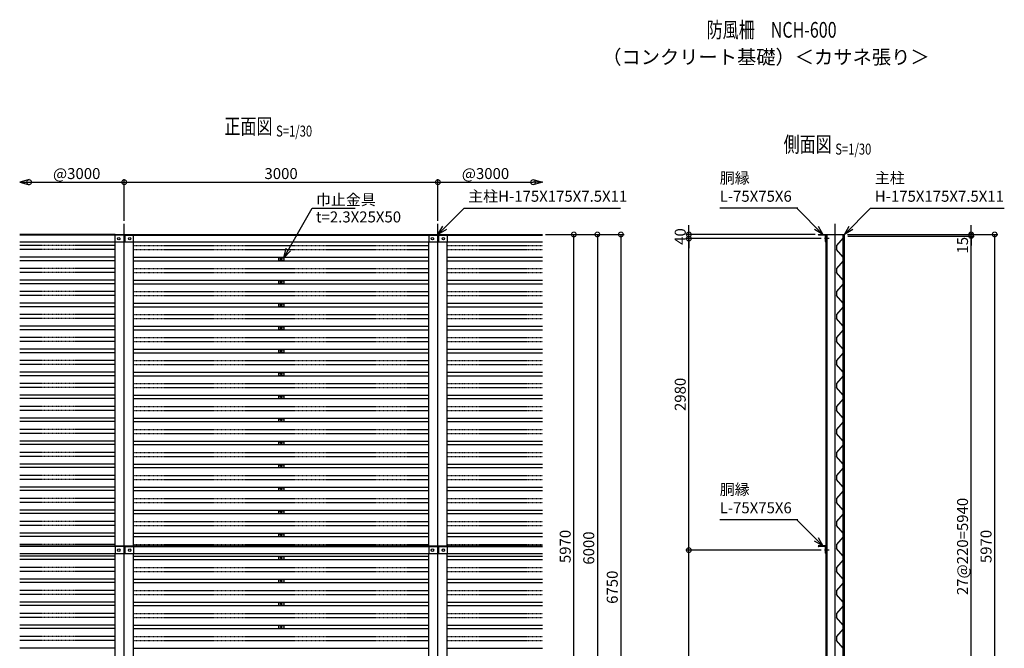
# Model space of a CAD drawing. Units: millimetres. Extents: x 200 to 10062, y -630 to 11448.
# Drawn here: x 645 to 10062, y 5434 to 11448 of the extents above; entities that cross this region are included whole.
import ezdxf
from ezdxf.enums import TextEntityAlignment as Align

# ---------------------------------------------------------------- set-up
doc = ezdxf.new("R2010")
doc.units = ezdxf.units.MM
doc.header["$LTSCALE"] = 0.2
for name, pattern in [('CENTER2', [28.575, 19.05, -3.175, 3.175, -3.175]), ('DASHED2', [9.525, 6.35, -3.175]), ('PHANTOM', [63.5, 31.75, -6.35, 6.35, -6.35, 6.35, -6.35])]:
    doc.linetypes.add(name, pattern=pattern)
for name, color, linetype in [('CENTER', 6, 'CENTER2'), ('DASH', 30, 'DASHED2'), ('L', 7, 'Continuous'), ('M', 82, 'Continuous'), ('PHAN', 52, 'PHANTOM'), ('TEXT', 150, 'Continuous')]:
    doc.layers.add(name, color=color, linetype=linetype)
doc.styles.add('NCE', font='romans.shx', dxfattribs={"width": 0.8, "oblique": 10, "bigfont": 'extfont.shx'})
doc.styles.get("Standard").update_dxf_attribs({"font": 'romans.shx', "width": 0.8, "bigfont": 'extfont.shx'})
doc.dimstyles.new('NCE_new_30', dxfattribs={"dimscale": 30, "dimtxt": 3.5, "dimasz": 3, "dimexe": 1, "dimexo": 1, "dimgap": 1, "dimtad": 1, "dimdsep": 46, "dimtxsty": 'NCE', "dimblk": 'DOTSMALL', "dimcen": 0, "dimclrd": 7, "dimclre": 7, "dimclrt": 256, "dimaunit": 1, "dimadec": 1, "dimazin": 0, "dimtfac": 1, "dimtix": 1, "dimtmove": 2, "dimatfit": 2, "dimldrblk": 'OPEN30', "dimfxl": 0, "dimtolj": 1, "dimtzin": 0, "dimarcsym": 0})

# ---------------------------------------------------------------- blocks, each defined once
blk = doc.blocks.new('巾止金具')
at = {"layer": 'M'}
for p, q in [((-25, 12.5), (-25, -12.5)), ((-25, 12.5), (25, 12.5)), ((25, 12.5), (25, -12.5)), ((-25, -12.5), (25, -12.5))]:
    blk.add_line(p, q, dxfattribs=at)
blk.add_circle((0, 0), 5, dxfattribs=at)
blk = doc.blocks.new('有孔板（側面）')
at = {"layer": 'CENTER', "ltscale": 0.5}
for p, q in [((-6.6, 0), (13, 0)), ((-6.6, -220), (13, -220))]:
    blk.add_line(p, q, dxfattribs=at)
at = {"layer": 'M'}
for p, q in [((-1.6, 15), (-1.6, -15.6)), ((-1.6, 15), (0, 15)), ((0, 15), (0, 15)), ((0, 15), (0, -15.6)), ((-65, -92.3), (-65, -127.7)), ((-2, -16.7), (-64.2, -90.3)), ((-63.4, -92.3), (-63.4, -127.7)), ((-0.8, -17.7), (-63, -91.3)), ((-2, -203.3), (-64.2, -129.7)), ((-0.8, -202.3), (-63, -128.7)), ((-1.6, -235), (-1.6, -204.4)), ((-1.6, -235), (0, -235)), ((0, -235), (0, -204.4))]:
    blk.add_line(p, q, dxfattribs=at)
for centre, radius, start, end in [((-61.8, -92.3), 3.2, 139.77739, 180), ((-61.8, -92.3), 1.6, 139.77739, 180), ((-3.2, -15.6), 1.6, 319.77739, 0), ((-3.2, -15.6), 3.2, 319.77739, 0), ((-61.8, -127.7), 3.2, 180, 220.22261), ((-61.8, -127.7), 1.6, 180, 220.22261), ((-3.2, -204.4), 1.6, 0, 40.22261), ((-3.2, -204.4), 3.2, 0, 40.22261)]:
    blk.add_arc(centre, radius, start, end, dxfattribs=at)
blk = doc.blocks.new('Title & Scale')
at = {"layer": 'TEXT', "width": 0.75}
blk.add_attdef('図面名', text='', height=5, dxfattribs=at).set_placement((0, 0), align=Align.BOTTOM_RIGHT)
blk.add_attdef('縮尺', text='', height=3.5, dxfattribs=at).set_placement((0, -0.3), align=Align.BOTTOM_LEFT)
blk = doc.blocks.new('_DotSmall')
at = {"color": 0, "linetype": 'ByBlock', "const_width": 0.5}
blk.add_lwpolyline([(-0.0625, 0, 1), (0.0625, 0, 1)], format="xyb", close=True, dxfattribs=at)
blk = doc.blocks.new('*D13')
at = {"layer": 'TEXT', "color": 7, "lineweight": -2}
for p, q in [((8564.3, 9378), (9774.8, 9378)), ((9744.8, 3438), (9744.8, 9378)), ((8564.3, 3438), (9774.8, 3438))]:
    blk.add_line(p, q, dxfattribs=at)
at = {"layer": 'TEXT', "color": 7, "lineweight": -2, "xscale": 90, "yscale": 90, "zscale": 90}
for p, rotation in [((9744.8, 9378), 90), ((9744.8, 3438), 270)]:
    blk.add_blockref('_DotSmall', p, dxfattribs=dict(at, rotation=rotation))
at = {"layer": 'TEXT', "insert": (9662.3, 6408), "char_height": 105, "attachment_point": 5, "rotation": 90, "style": 'NCE'}
blk.add_mtext('\\A1;27@220=5940', dxfattribs=at)
blk = doc.blocks.new('_OPEN30')
at = {"color": 0, "linetype": 'ByBlock'}
for p, q in [((-1, 0.27), (0, 0)), ((0, 0), (-1, -0.27)), ((0, 0), (-1, 0))]:
    blk.add_line(p, q, dxfattribs=at)
blk = doc.blocks.new('*D14')
at = {"layer": 'TEXT', "color": 7, "lineweight": -2}
for p, q in [((9744.8, 9393), (9744.8, 9483)), ((8562.3, 9393), (9774.8, 9393)), ((8564.3, 9378), (9774.8, 9378)), ((9744.8, 9378), (9744.8, 9393)), ((9744.8, 9378), (9744.8, 9288))]:
    blk.add_line(p, q, dxfattribs=at)
at = {"layer": 'TEXT', "color": 7, "lineweight": -2, "xscale": 90, "yscale": 90, "zscale": 90}
for p, rotation in [((9744.8, 9393), 270), ((9744.8, 9378), 90)]:
    blk.add_blockref('_DotSmall', p, dxfattribs=dict(at, rotation=rotation))
at = {"layer": 'TEXT', "insert": (9662.3, 9290), "char_height": 105, "attachment_point": 5, "rotation": 90, "style": 'NCE'}
blk.add_mtext('\\A1;15', dxfattribs=at)
blk = doc.blocks.new('*D15')
at = {"layer": 'TEXT', "color": 7, "lineweight": -2}
for p, q in [((8562.3, 9393), (9999.8, 9393)), ((9969.8, 3423), (9969.8, 9393)), ((8551.3, 3423), (9999.8, 3423))]:
    blk.add_line(p, q, dxfattribs=at)
at = {"layer": 'TEXT', "color": 7, "lineweight": -2, "xscale": 90, "yscale": 90, "zscale": 90}
for p, rotation in [((9969.8, 9393), 90), ((9969.8, 3423), 270)]:
    blk.add_blockref('_DotSmall', p, dxfattribs=dict(at, rotation=rotation))
at = {"layer": 'TEXT', "insert": (9887.3, 6408), "char_height": 105, "attachment_point": 5, "rotation": 90, "style": 'NCE'}
blk.add_mtext('\\A1;5970', dxfattribs=at)
blk = doc.blocks.new('*D17')
at = {"layer": 'TEXT', "color": 7, "lineweight": -2}
for p, q in [((734.8, 9893), (1644.8, 9893)), ((1644.8, 9523), (1644.8, 9923))]:
    blk.add_line(p, q, dxfattribs=at)
at = {"layer": 'TEXT', "color": 7, "lineweight": -2, "xscale": 90, "yscale": 90, "zscale": 90, "rotation": 180}
blk.add_blockref('_DotSmall', (734.8, 9893), dxfattribs=at)
at = {"layer": 'TEXT', "color": 7, "lineweight": -2, "xscale": 90, "yscale": 90, "zscale": 90}
blk.add_blockref('_DotSmall', (1644.8, 9893), dxfattribs=at)
at = {"layer": 'TEXT', "insert": (1189.8, 9975.5), "char_height": 105, "attachment_point": 5, "style": 'NCE'}
blk.add_mtext('\\A1;@3000', dxfattribs=at)
blk = doc.blocks.new('*D18')
at = {"layer": 'TEXT', "color": 7, "lineweight": -2}
for p, q in [((1644.8, 9523), (1644.8, 9923)), ((1644.8, 9893), (4644.8, 9893)), ((4644.8, 9523), (4644.8, 9923))]:
    blk.add_line(p, q, dxfattribs=at)
at = {"layer": 'TEXT', "color": 7, "lineweight": -2, "xscale": 90, "yscale": 90, "zscale": 90, "rotation": 180}
blk.add_blockref('_DotSmall', (1644.8, 9893), dxfattribs=at)
at = {"layer": 'TEXT', "color": 7, "lineweight": -2, "xscale": 90, "yscale": 90, "zscale": 90}
blk.add_blockref('_DotSmall', (4644.8, 9893), dxfattribs=at)
at = {"layer": 'TEXT', "insert": (3144.8, 9975.5), "char_height": 105, "attachment_point": 5, "style": 'NCE'}
blk.add_mtext('\\A1;3000', dxfattribs=at)
blk = doc.blocks.new('*D19')
at = {"layer": 'TEXT', "color": 7, "lineweight": -2}
for p, q in [((4644.8, 9523), (4644.8, 9923)), ((4644.8, 9893), (5554.8, 9893))]:
    blk.add_line(p, q, dxfattribs=at)
at = {"layer": 'TEXT', "color": 7, "lineweight": -2, "xscale": 90, "yscale": 90, "zscale": 90, "rotation": 180}
blk.add_blockref('_DotSmall', (4644.8, 9893), dxfattribs=at)
at = {"layer": 'TEXT', "color": 7, "lineweight": -2, "xscale": 90, "yscale": 90, "zscale": 90}
blk.add_blockref('_DotSmall', (5554.8, 9893), dxfattribs=at)
at = {"layer": 'TEXT', "insert": (5099.8, 9975.5), "char_height": 105, "attachment_point": 5, "style": 'NCE'}
blk.add_mtext('\\A1;@3000', dxfattribs=at)
blk = doc.blocks.new('*D21')
at = {"layer": 'TEXT', "color": 7, "lineweight": -2}
for p, q in [((5674.8, 9393), (5974.8, 9393)), ((5944.8, 3423), (5944.8, 9393)), ((5674.8, 3423), (5974.8, 3423))]:
    blk.add_line(p, q, dxfattribs=at)
at = {"layer": 'TEXT', "color": 7, "lineweight": -2, "xscale": 90, "yscale": 90, "zscale": 90}
for p, rotation in [((5944.8, 9393), 90), ((5944.8, 3423), 270)]:
    blk.add_blockref('_DotSmall', p, dxfattribs=dict(at, rotation=rotation))
at = {"layer": 'TEXT', "insert": (5862.3, 6408), "char_height": 105, "attachment_point": 5, "rotation": 90, "style": 'NCE'}
blk.add_mtext('\\A1;5970', dxfattribs=at)
blk = doc.blocks.new('*D22')
at = {"layer": 'TEXT', "color": 7, "lineweight": -2}
for p, q in [((5674.8, 9393), (6199.8, 9393)), ((6169.8, 9393), (6169.8, 3393)), ((5674.8, 3393), (6199.8, 3393))]:
    blk.add_line(p, q, dxfattribs=at)
at = {"layer": 'TEXT', "color": 7, "lineweight": -2, "xscale": 90, "yscale": 90, "zscale": 90}
for p, rotation in [((6169.8, 9393), 90), ((6169.8, 3393), 270)]:
    blk.add_blockref('_DotSmall', p, dxfattribs=dict(at, rotation=rotation))
at = {"layer": 'TEXT', "insert": (6087.3, 6393), "char_height": 105, "attachment_point": 5, "rotation": 90, "style": 'NCE'}
blk.add_mtext('\\A1;6000', dxfattribs=at)
blk = doc.blocks.new('*D24')
at = {"layer": 'TEXT', "color": 7, "lineweight": -2}
for p, q in [((5674.8, 9393), (6424.8, 9393)), ((6394.8, 9393), (6394.8, 2643)), ((4762.3, 2643), (6424.8, 2643))]:
    blk.add_line(p, q, dxfattribs=at)
at = {"layer": 'TEXT', "color": 7, "lineweight": -2, "xscale": 90, "yscale": 90, "zscale": 90}
for p, rotation in [((6394.8, 9393), 90), ((6394.8, 2643), 270)]:
    blk.add_blockref('_DotSmall', p, dxfattribs=dict(at, rotation=rotation))
at = {"layer": 'TEXT', "insert": (6312.3, 6018), "char_height": 105, "attachment_point": 5, "rotation": 90, "style": 'NCE'}
blk.add_mtext('\\A1;6750', dxfattribs=at)
blk = doc.blocks.new('*D26')
at = {"layer": 'TEXT', "color": 7, "lineweight": -2}
for p, q in [((8311.3, 6373), (7014.8, 6373)), ((7044.8, 3393), (7044.8, 6373)), ((7314.8, 3393), (7014.8, 3393))]:
    blk.add_line(p, q, dxfattribs=at)
at = {"layer": 'TEXT', "color": 7, "lineweight": -2, "xscale": 90, "yscale": 90, "zscale": 90}
for p, rotation in [((7044.8, 6373), 90), ((7044.8, 3393), 270)]:
    blk.add_blockref('_DotSmall', p, dxfattribs=dict(at, rotation=rotation))
at = {"layer": 'TEXT', "insert": (6962.3, 4883), "char_height": 105, "attachment_point": 5, "rotation": 90, "style": 'NCE'}
blk.add_mtext('\\A1;2980', dxfattribs=at)
blk = doc.blocks.new('*D27')
at = {"layer": 'TEXT', "color": 7, "lineweight": -2}
for p, q in [((8311.3, 9353), (7014.8, 9353)), ((7044.8, 6373), (7044.8, 9353)), ((8311.3, 6373), (7014.8, 6373))]:
    blk.add_line(p, q, dxfattribs=at)
at = {"layer": 'TEXT', "color": 7, "lineweight": -2, "xscale": 90, "yscale": 90, "zscale": 90}
for p, rotation in [((7044.8, 9353), 90), ((7044.8, 6373), 270)]:
    blk.add_blockref('_DotSmall', p, dxfattribs=dict(at, rotation=rotation))
at = {"layer": 'TEXT', "insert": (6962.3, 7863), "char_height": 105, "attachment_point": 5, "rotation": 90, "style": 'NCE'}
blk.add_mtext('\\A1;2980', dxfattribs=at)
blk = doc.blocks.new('*D28')
at = {"layer": 'TEXT', "color": 7, "lineweight": -2}
for p, q in [((7044.8, 9393), (7044.8, 9483)), ((8252.3, 9393), (7014.8, 9393)), ((8311.3, 9353), (7014.8, 9353)), ((7044.8, 9353), (7044.8, 9393)), ((7044.8, 9353), (7044.8, 9263))]:
    blk.add_line(p, q, dxfattribs=at)
at = {"layer": 'TEXT', "color": 7, "lineweight": -2, "xscale": 90, "yscale": 90, "zscale": 90}
for p, rotation in [((7044.8, 9393), 270), ((7044.8, 9353), 90)]:
    blk.add_blockref('_DotSmall', p, dxfattribs=dict(at, rotation=rotation))
at = {"layer": 'TEXT', "insert": (6962.3, 9373), "char_height": 105, "attachment_point": 5, "rotation": 90, "style": 'NCE'}
blk.add_mtext('\\A1;40', dxfattribs=at)

msp = doc.modelspace()

# ---------------------------------------------------------------- linework, layer by layer
at = {"layer": 'CENTER'}
for p, q in [((1644.801, 2543.041), (1644.801, 9493.041)), ((4644.801, 2543.041), (4644.801, 9493.041)), ((8444.801, 2543.041), (8444.801, 9493.041)), ((8388.301, 9353.041), (8341.301, 9353.041)), ((8388.301, 6373.041), (8341.301, 6373.041))]:
    msp.add_line(p, q, dxfattribs=at)
at = {"layer": 'DASH'}
for p, q in [((1557.301, 9318.041), (1557.301, 9393.041)), ((1732.301, 9318.041), (1732.301, 9393.041)), ((4557.301, 9393.041), (4557.301, 9318.041)), ((4732.301, 9393.041), (4732.301, 9318.041)), ((1557.301, 6413.041), (1557.301, 6338.041)), ((1732.301, 6413.041), (1732.301, 6338.041)), ((4557.301, 6413.041), (4557.301, 6338.041)), ((4732.301, 6413.041), (4732.301, 6338.041))]:
    msp.add_line(p, q, dxfattribs=at)
at = {"layer": 'M'}
for p, q in [((1557.301, 9393.041), (644.801, 9393.041)), ((1639.801, 9387.041), (644.801, 9387.041)), ((1557.301, 9393.041), (1732.301, 9393.041)), ((1557.301, 9393.041), (1732.301, 9393.041)), ((1639.801, 9393.041), (1639.801, 9318.041)), ((1649.801, 9393.041), (1649.801, 9318.041)), ((1649.801, 9387.041), (4639.801, 9387.041)), ((1732.301, 9393.041), (4557.301, 9393.041)), ((4557.301, 9393.041), (4732.301, 9393.041)), ((4639.801, 9393.041), (4639.801, 9318.041)), ((4649.801, 9393.041), (4649.801, 9318.041)), ((4649.801, 9387.041), (5644.801, 9387.041)), ((4732.301, 9393.041), (5644.801, 9393.041)), ((8282.301, 9393.041), (8532.301, 9393.041)), ((8282.301, 9393.041), (8282.301, 9393.041)), ((8345.301, 9387.041), (8288.301, 9387.041)), ((8351.301, 9324.041), (8351.301, 9381.041)), ((8357.301, 2643.041), (8357.301, 9393.041)), ((8368.301, 2643.041), (8368.301, 9393.041)), ((8521.301, 2643.041), (8521.301, 9393.041)), ((8532.301, 2643.041), (8532.301, 9393.041)), ((1639.801, 9318.041), (644.801, 9318.041)), ((1557.301, 6413.041), (1557.301, 9318.041)), ((4639.801, 9318.041), (1649.801, 9318.041)), ((1732.301, 6413.041), (1732.301, 9318.041)), ((4557.301, 6413.041), (4557.301, 9318.041)), ((5644.801, 9318.041), (4649.801, 9318.041)), ((4732.301, 6413.041), (4732.301, 9318.041)), ((1557.301, 9174.541), (644.801, 9174.541)), ((1557.301, 9141.541), (644.801, 9141.541)), ((1732.301, 9174.541), (4557.301, 9174.541)), ((1732.301, 9141.541), (4557.301, 9141.541)), ((4732.301, 9174.541), (5644.801, 9174.541)), ((4732.301, 9141.541), (5644.801, 9141.541)), ((1557.301, 8954.541), (644.801, 8954.541)), ((1732.301, 8954.541), (4557.301, 8954.541)), ((4732.301, 8954.541), (5644.801, 8954.541)), ((1557.301, 8921.541), (644.801, 8921.541)), ((1732.301, 8921.541), (4557.301, 8921.541)), ((4732.301, 8921.541), (5644.801, 8921.541)), ((1557.301, 8734.541), (644.801, 8734.541)), ((1557.301, 8701.541), (644.801, 8701.541)), ((1732.301, 8734.541), (4557.301, 8734.541)), ((1732.301, 8701.541), (4557.301, 8701.541)), ((4732.301, 8734.541), (5644.801, 8734.541)), ((4732.301, 8701.541), (5644.801, 8701.541)), ((1557.301, 8514.541), (644.801, 8514.541)), ((1557.301, 8481.541), (644.801, 8481.541)), ((1732.301, 8514.541), (4557.301, 8514.541)), ((1732.301, 8481.541), (4557.301, 8481.541)), ((4732.301, 8514.541), (5644.801, 8514.541)), ((4732.301, 8481.541), (5644.801, 8481.541)), ((1557.301, 8294.541), (644.801, 8294.541)), ((1732.301, 8294.541), (4557.301, 8294.541)), ((4732.301, 8294.541), (5644.801, 8294.541)), ((1557.301, 8261.541), (644.801, 8261.541)), ((1732.301, 8261.541), (4557.301, 8261.541)), ((4732.301, 8261.541), (5644.801, 8261.541)), ((1557.301, 8074.541), (644.801, 8074.541)), ((1557.301, 8041.541), (644.801, 8041.541)), ((1732.301, 8074.541), (4557.301, 8074.541)), ((1732.301, 8041.541), (4557.301, 8041.541)), ((4732.301, 8074.541), (5644.801, 8074.541)), ((4732.301, 8041.541), (5644.801, 8041.541)), ((1557.301, 7854.541), (644.801, 7854.541)), ((1557.301, 7823.041), (644.801, 7823.041)), ((1732.301, 7854.541), (4557.301, 7854.541)), ((1732.301, 7823.041), (4557.301, 7823.041)), ((4732.301, 7854.541), (5644.801, 7854.541)), ((4732.301, 7823.041), (5644.801, 7823.041)), ((1557.301, 7634.541), (644.801, 7634.541)), ((1732.301, 7634.541), (4557.301, 7634.541)), ((4732.301, 7634.541), (5644.801, 7634.541)), ((1557.301, 7603.041), (644.801, 7603.041)), ((1732.301, 7603.041), (4557.301, 7603.041)), ((4732.301, 7603.041), (5644.801, 7603.041)), ((1557.301, 7414.541), (644.801, 7414.541)), ((1557.301, 7383.041), (644.801, 7383.041)), ((1732.301, 7414.541), (4557.301, 7414.541)), ((1732.301, 7383.041), (4557.301, 7383.041)), ((4732.301, 7414.541), (5644.801, 7414.541)), ((4732.301, 7383.041), (5644.801, 7383.041)), ((1557.301, 7194.541), (644.801, 7194.541)), ((1557.301, 7163.041), (644.801, 7163.041)), ((1732.301, 7194.541), (4557.301, 7194.541)), ((1732.301, 7163.041), (4557.301, 7163.041)), ((4732.301, 7194.541), (5644.801, 7194.541)), ((4732.301, 7163.041), (5644.801, 7163.041)), ((1557.301, 6974.541), (644.801, 6974.541)), ((1732.301, 6974.541), (4557.301, 6974.541)), ((4732.301, 6974.541), (5644.801, 6974.541)), ((1557.301, 6943.041), (644.801, 6943.041)), ((1732.301, 6943.041), (4557.301, 6943.041)), ((4732.301, 6943.041), (5644.801, 6943.041)), ((1557.301, 6754.541), (644.801, 6754.541)), ((1557.301, 6723.041), (644.801, 6723.041)), ((1732.301, 6754.541), (4557.301, 6754.541)), ((1732.301, 6723.041), (4557.301, 6723.041)), ((4732.301, 6754.541), (5644.801, 6754.541)), ((4732.301, 6723.041), (5644.801, 6723.041)), ((1557.301, 6534.541), (644.801, 6534.541)), ((1557.301, 6503.041), (644.801, 6503.041)), ((1732.301, 6534.541), (4557.301, 6534.541)), ((1732.301, 6503.041), (4557.301, 6503.041)), ((4732.301, 6534.541), (5644.801, 6534.541)), ((4732.301, 6503.041), (5644.801, 6503.041)), ((644.801, 6413.041), (1639.801, 6413.041)), ((1639.801, 6407.041), (644.801, 6407.041)), ((1639.801, 6413.041), (1639.801, 6338.041)), ((1649.801, 6413.041), (4639.801, 6413.041)), ((1649.801, 6413.041), (1649.801, 6338.041)), ((1649.801, 6407.041), (4639.801, 6407.041)), ((4639.801, 6413.041), (4639.801, 6338.041)), ((4649.801, 6413.041), (5644.801, 6413.041)), ((4649.801, 6413.041), (4649.801, 6338.041)), ((4649.801, 6407.041), (5644.801, 6407.041)), ((8282.301, 6413.041), (8282.301, 6413.041)), ((8357.301, 6413.041), (8282.301, 6413.041)), ((8345.301, 6407.041), (8288.301, 6407.041)), ((1639.801, 6338.041), (644.801, 6338.041)), ((1557.301, 6314.541), (644.801, 6314.541)), ((1557.301, 2643.041), (1557.301, 6338.041)), ((4639.801, 6338.041), (1649.801, 6338.041)), ((1732.301, 2643.041), (1732.301, 6338.041)), ((1732.301, 6314.541), (4557.301, 6314.541)), ((4557.301, 2643.041), (4557.301, 6338.041)), ((5644.801, 6338.041), (4649.801, 6338.041)), ((4732.301, 2643.041), (4732.301, 6338.041)), ((4732.301, 6314.541), (5644.801, 6314.541)), ((8351.301, 6344.041), (8351.301, 6401.041)), ((1557.301, 6283.041), (644.801, 6283.041)), ((1732.301, 6283.041), (4557.301, 6283.041)), ((4732.301, 6283.041), (5644.801, 6283.041)), ((1557.301, 6094.541), (644.801, 6094.541)), ((1557.301, 6063.041), (644.801, 6063.041)), ((1732.301, 6094.541), (4557.301, 6094.541)), ((1732.301, 6063.041), (4557.301, 6063.041)), ((4732.301, 6094.541), (5644.801, 6094.541)), ((4732.301, 6063.041), (5644.801, 6063.041)), ((1557.301, 5874.541), (644.801, 5874.541)), ((1557.301, 5843.041), (644.801, 5843.041)), ((1732.301, 5874.541), (4557.301, 5874.541)), ((1732.301, 5843.041), (4557.301, 5843.041)), ((4732.301, 5874.541), (5644.801, 5874.541)), ((4732.301, 5843.041), (5644.801, 5843.041)), ((1557.301, 5654.541), (644.801, 5654.541)), ((1732.301, 5654.541), (4557.301, 5654.541)), ((4732.301, 5654.541), (5644.801, 5654.541)), ((1557.301, 5623.041), (644.801, 5623.041)), ((1732.301, 5623.041), (4557.301, 5623.041)), ((4732.301, 5623.041), (5644.801, 5623.041)), ((1557.301, 5434.541), (644.801, 5434.541)), ((1732.301, 5434.541), (4557.301, 5434.541)), ((4732.301, 5434.541), (5644.801, 5434.541))]:
    msp.add_line(p, q, dxfattribs=at)
for centre in [(1592.301, 9353.041), (1697.301, 9353.041), (4592.301, 9353.041), (4697.301, 9353.041), (1592.301, 6373.041), (1697.301, 6373.041), (4592.301, 6373.041), (4697.301, 6373.041)]:
    msp.add_circle(centre, 12, dxfattribs=at)
for centre, start, end in [((8288.301, 9393.041), 180, 270), ((8345.301, 9381.041), 0, 90), ((8357.301, 9324.041), 180, 270), ((8288.301, 6413.041), 180, 270), ((8345.301, 6401.041), 0, 90), ((8357.301, 6344.041), 180, 270)]:
    msp.add_arc(centre, 6, start, end, dxfattribs=at)
at = {"layer": 'PHAN'}
for p, q in [((1557.301, 9286.541), (644.801, 9286.541)), ((1557.301, 9249.541), (644.801, 9249.541)), ((1732.301, 9286.541), (4557.301, 9286.541)), ((1732.301, 9249.541), (4557.301, 9249.541)), ((4732.301, 9286.541), (5644.801, 9286.541)), ((4732.301, 9249.541), (5644.801, 9249.541)), ((1557.301, 9066.541), (644.801, 9066.541)), ((1732.301, 9066.541), (4557.301, 9066.541)), ((4732.301, 9066.541), (5644.801, 9066.541)), ((1557.301, 9029.541), (644.801, 9029.541)), ((1732.301, 9029.541), (4557.301, 9029.541)), ((4732.301, 9029.541), (5644.801, 9029.541)), ((1557.301, 8846.541), (644.801, 8846.541)), ((1557.301, 8809.541), (644.801, 8809.541)), ((1732.301, 8846.541), (4557.301, 8846.541)), ((1732.301, 8809.541), (4557.301, 8809.541)), ((4732.301, 8846.541), (5644.801, 8846.541)), ((4732.301, 8809.541), (5644.801, 8809.541)), ((1557.301, 8626.541), (644.801, 8626.541)), ((1557.301, 8589.541), (644.801, 8589.541)), ((1732.301, 8626.541), (4557.301, 8626.541)), ((1732.301, 8589.541), (4557.301, 8589.541)), ((4732.301, 8626.541), (5644.801, 8626.541)), ((4732.301, 8589.541), (5644.801, 8589.541)), ((1557.301, 8406.541), (644.801, 8406.541)), ((1732.301, 8406.541), (4557.301, 8406.541)), ((4732.301, 8406.541), (5644.801, 8406.541)), ((1557.301, 8369.541), (644.801, 8369.541)), ((1732.301, 8369.541), (4557.301, 8369.541)), ((4732.301, 8369.541), (5644.801, 8369.541)), ((1557.301, 8186.541), (644.801, 8186.541)), ((1557.301, 8149.541), (644.801, 8149.541)), ((1732.301, 8186.541), (4557.301, 8186.541)), ((1732.301, 8149.541), (4557.301, 8149.541)), ((4732.301, 8186.541), (5644.801, 8186.541)), ((4732.301, 8149.541), (5644.801, 8149.541)), ((1557.301, 7966.541), (644.801, 7966.541)), ((1557.301, 7929.541), (644.801, 7929.541)), ((1732.301, 7966.541), (4557.301, 7966.541)), ((1732.301, 7929.541), (4557.301, 7929.541)), ((4732.301, 7966.541), (5644.801, 7966.541)), ((4732.301, 7929.541), (5644.801, 7929.541)), ((1557.301, 7746.541), (644.801, 7746.541)), ((1732.301, 7746.541), (4557.301, 7746.541)), ((4732.301, 7746.541), (5644.801, 7746.541)), ((1557.301, 7709.541), (644.801, 7709.541)), ((1732.301, 7709.541), (4557.301, 7709.541)), ((4732.301, 7709.541), (5644.801, 7709.541)), ((1557.301, 7526.541), (644.801, 7526.541)), ((1557.301, 7489.541), (644.801, 7489.541)), ((1732.301, 7526.541), (4557.301, 7526.541)), ((1732.301, 7489.541), (4557.301, 7489.541)), ((4732.301, 7526.541), (5644.801, 7526.541)), ((4732.301, 7489.541), (5644.801, 7489.541)), ((1557.301, 7306.541), (644.801, 7306.541)), ((1557.301, 7269.541), (644.801, 7269.541)), ((1732.301, 7306.541), (4557.301, 7306.541)), ((1732.301, 7269.541), (4557.301, 7269.541)), ((4732.301, 7306.541), (5644.801, 7306.541)), ((4732.301, 7269.541), (5644.801, 7269.541)), ((1557.301, 7086.541), (644.801, 7086.541)), ((1732.301, 7086.541), (4557.301, 7086.541)), ((4732.301, 7086.541), (5644.801, 7086.541)), ((1557.301, 7049.541), (644.801, 7049.541)), ((1732.301, 7049.541), (4557.301, 7049.541)), ((4732.301, 7049.541), (5644.801, 7049.541)), ((1557.301, 6866.541), (644.801, 6866.541)), ((1557.301, 6829.541), (644.801, 6829.541)), ((1732.301, 6866.541), (4557.301, 6866.541)), ((1732.301, 6829.541), (4557.301, 6829.541)), ((4732.301, 6866.541), (5644.801, 6866.541)), ((4732.301, 6829.541), (5644.801, 6829.541)), ((1557.301, 6646.541), (644.801, 6646.541)), ((1557.301, 6609.541), (644.801, 6609.541)), ((1732.301, 6646.541), (4557.301, 6646.541)), ((1732.301, 6609.541), (4557.301, 6609.541)), ((4732.301, 6646.541), (5644.801, 6646.541)), ((4732.301, 6609.541), (5644.801, 6609.541)), ((1557.301, 6426.541), (644.801, 6426.541)), ((1732.301, 6426.541), (4557.301, 6426.541)), ((4732.301, 6426.541), (5644.801, 6426.541)), ((1557.301, 6206.541), (644.801, 6206.541)), ((1557.301, 6169.541), (644.801, 6169.541)), ((1732.301, 6206.541), (4557.301, 6206.541)), ((1732.301, 6169.541), (4557.301, 6169.541)), ((4732.301, 6206.541), (5644.801, 6206.541)), ((4732.301, 6169.541), (5644.801, 6169.541)), ((1557.301, 5986.541), (644.801, 5986.541)), ((1557.301, 5949.541), (644.801, 5949.541)), ((1732.301, 5986.541), (4557.301, 5986.541)), ((1732.301, 5949.541), (4557.301, 5949.541)), ((4732.301, 5986.541), (5644.801, 5986.541)), ((4732.301, 5949.541), (5644.801, 5949.541)), ((1557.301, 5766.541), (644.801, 5766.541)), ((1732.301, 5766.541), (4557.301, 5766.541)), ((4732.301, 5766.541), (5644.801, 5766.541)), ((1557.301, 5729.541), (644.801, 5729.541)), ((1732.301, 5729.541), (4557.301, 5729.541)), ((4732.301, 5729.541), (5644.801, 5729.541)), ((1557.301, 5546.541), (644.801, 5546.541)), ((1557.301, 5509.541), (644.801, 5509.541)), ((1732.301, 5546.541), (4557.301, 5546.541)), ((1732.301, 5509.541), (4557.301, 5509.541)), ((4732.301, 5546.541), (5644.801, 5546.541)), ((4732.301, 5509.541), (5644.801, 5509.541))]:
    msp.add_line(p, q, dxfattribs=at)

# ---------------------------------------------------------------- block references
at = {"layer": 'L', "yscale": 90, "zscale": 90}
for p, xscale in [((644.801, 9893.041), -90), ((5644.801, 9893.041), 90)]:
    msp.add_blockref('_OPEN30', p, dxfattribs=dict(at, xscale=xscale))
at = {"layer": 'M'}
for p in [(3144.801, 9158.041), (3144.801, 8938.041), (3144.801, 8718.041), (3144.801, 8498.041), (3144.801, 8278.041), (3144.801, 8058.041), (3144.801, 7838.041), (3144.801, 7618.041), (3144.801, 7398.041), (3144.801, 7178.041), (3144.801, 6958.041), (3144.801, 6738.041), (3144.801, 6518.041), (3144.801, 6298.041), (3144.801, 6078.041), (3144.801, 5858.041), (3144.801, 5638.041)]:
    msp.add_blockref('巾止金具', p, dxfattribs=at)
at = {"layer": 'TEXT', "xscale": 30, "yscale": 30, "zscale": 30}
for p, values in [((8457.818, 11228.599), {'図面名': '%%u防風柵\u3000NCH-600'}), ((3097.132, 10305.606), {'図面名': '%%u正面図 ', '縮尺': '%%uS=1/30'}), ((8445.467, 10133.21), {'図面名': '%%u側面図 ', '縮尺': '%%uS=1/30'})]:
    msp.add_blockref('Title & Scale', p, dxfattribs=at).add_auto_attribs(values)
at = {"layer": 'TEXT'}
for p in [(8521.301, 9378.041), (8521.301, 9158.041), (8521.301, 8938.041), (8521.301, 8718.041), (8521.301, 8498.041), (8521.301, 8278.041), (8521.301, 8058.041), (8521.301, 7838.041), (8521.301, 7618.041), (8521.301, 7398.041), (8521.301, 7178.041), (8521.301, 6958.041), (8521.301, 6738.041), (8521.301, 6518.041), (8521.301, 6298.041), (8521.301, 6078.041), (8521.301, 5858.041), (8521.301, 5638.041)]:
    msp.add_blockref('有孔板（側面）', p, dxfattribs=at)

# ---------------------------------------------------------------- texts
at = {"layer": 'TEXT', "insert": (7781.709, 11072.938), "char_height": 135, "width": 2191.0196, "attachment_point": 5, "style": 'NCE'}
msp.add_mtext('（コンクリート基礎）＜カサネ張り＞', dxfattribs=at)
at = {"layer": 'TEXT', "char_height": 105, "style": 'NCE'}
for s, insert, attachment_point in [('胴縁\\PL-75X75X6', (7340.153, 9673.041), 7), ('主柱\\PH-175X175X7.5X11', (8823.411, 9673.041), 7), ('主柱H-175X175X7.5X11', (4934.321, 9673.041), 7), ('\\A1;巾止金具', (3477.893, 9673.041), 7), ('t=2.3X25X50', (3477.893, 9613.041), 1), ('胴縁\\PL-75X75X6', (7340.153, 6693.041), 7)]:
    msp.add_mtext(s, dxfattribs=dict(at, insert=insert, attachment_point=attachment_point))

# ---------------------------------------------------------------- dimensions: what is measured, and where the dimension line sits
at = {"layer": 'TEXT'}
for base, p1, p2, picture, middle in [((1644.801, 9893.041), (734.801, 9893.041), (1644.801, 9493.041), '*D17', (1189.801, 9975.541)), ((5554.801, 9893.041), (4644.801, 9493.041), (5554.801, 9893.041), '*D19', (5099.801, 9975.541))]:
    dim = msp.add_linear_dim(base=base, p1=p1, p2=p2, text='@3000', dimstyle='NCE_new_30', dxfattribs=at)
    dim.commit()
    dim.dimension.update_dxf_attribs({"geometry": picture, "text_midpoint": middle})
dim = msp.add_linear_dim(base=(4644.801, 9893.041), p1=(1644.801, 9493.041), p2=(4644.801, 9493.041), dimstyle='NCE_new_30', dxfattribs=at)
dim.commit()
dim.dimension.update_dxf_attribs({"geometry": '*D18', "text_midpoint": (3144.801, 9975.541)})
for base, p1, p2, picture, middle in [((6394.801, 2643.041), (5644.801, 9393.041), (4732.301, 2643.041), '*D24', (6312.301, 6018.041)), ((5944.801, 9393.041), (5644.801, 3423.041), (5644.801, 9393.041), '*D21', (5862.301, 6408.041)), ((6169.801, 3393.041), (5644.801, 9393.041), (5644.801, 3393.041), '*D22', (6087.301, 6393.041)), ((7044.801, 9393.041), (8341.301, 9353.041), (8282.301, 9393.041), '*D28', (6962.301, 9373.041)), ((9969.801, 9393.041), (8521.301, 3423.041), (8532.301, 9393.041), '*D15', (9887.301, 6408.041)), ((7044.801, 9353.041), (8341.301, 6373.041), (8341.301, 9353.041), '*D27', (6962.301, 7863.041)), ((7044.801, 6373.041), (7344.801, 3393.041), (8341.301, 6373.041), '*D26', (6962.301, 4883.041))]:
    dim = msp.add_linear_dim(base=base, p1=p1, p2=p2, angle=90, dimstyle='NCE_new_30', dxfattribs=at)
    dim.commit()
    dim.dimension.update_dxf_attribs({"geometry": picture, "text_midpoint": middle})
dim = msp.add_linear_dim(base=(9744.801, 9393.041), p1=(8534.301, 9378.041), p2=(8532.301, 9393.041), angle=90, dimstyle='NCE_new_30', dxfattribs=at)
dim.commit()
dim.dimension.update_dxf_attribs({"geometry": '*D14', "text_midpoint": (9662.301, 9290.005), "dimtype": 160})
dim = msp.add_linear_dim(base=(9744.801, 9378.041), p1=(8534.301, 3438.041), p2=(8534.301, 9378.041), angle=90, text='27@220=<>', dimstyle='NCE_new_30', dxfattribs=at)
dim.commit()
dim.dimension.update_dxf_attribs({"geometry": '*D13', "text_midpoint": (9662.301, 6408.041)})

# ---------------------------------------------------------------- leaders
at = {"layer": 'TEXT', "annotation_type": 0, "has_hookline": 1}
for points, hookline_direction, text_width in [([(3169.801, 9170.541), (3442.599, 9643.041), (3447.893, 9643.041)], 0, 375.2), ([(4644.801, 9393.041), (4894.801, 9643.041), (4904.321, 9643.041)], 0, 1456.114), ([(8327.301, 9393.041), (8077.301, 9643.041), (8086.023, 9643.041)], 1, 715.869), ([(8532.301, 9393.041), (8782.301, 9643.041), (8793.411, 9643.041)], 0, 1238.514), ([(8327.301, 6413.041), (8077.301, 6663.041), (8086.023, 6663.041)], 1, 715.869)]:
    msp.add_leader(points, dimstyle='NCE_new_30', override={"dimgap": 1, "dimtad": 1}, dxfattribs=dict(at, hookline_direction=hookline_direction, text_width=text_width))

doc.saveas('drawing.dxf')
